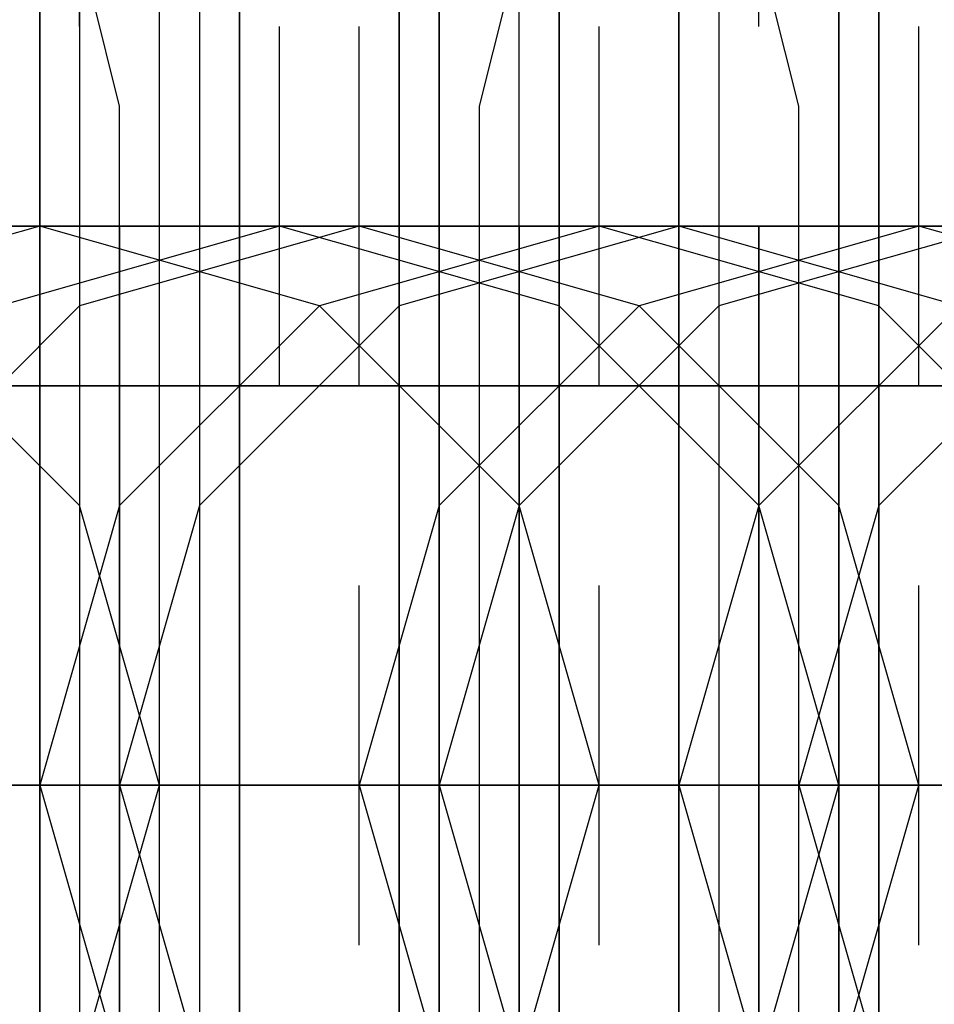
# Model space of a CAD drawing. Units: millimetres. Extents: x -1248 to 1438, y -667 to 184.
# Drawn here: x -67 to -62, y -10 to -5 of the extents above; entities that cross this region are included whole.
import ezdxf

# ---------------------------------------------------------------- set-up
doc = ezdxf.new("R2010")
doc.units = ezdxf.units.MM
doc.header["$LTSCALE"] = 700
doc.layers.add('HAGS-PLAN', color=2, linetype='Continuous')

msp = doc.modelspace()

# ---------------------------------------------------------------- linework, layer by layer
at = {"layer": 'HAGS-PLAN'}
for p, q in [((-66.775, -4.9537), (-66.775, -3.1497)), ((-66.775, -4.9537), (-66.775, -3.1497)), ((-66.775, -4.9537), (-66.775, -3.1497)), ((-64.5701, -4.9537), (-64.5701, -3.1497)), ((-64.5701, -4.9537), (-64.5701, -3.1497)), ((-64.5701, -4.9537), (-64.5701, -3.1497)), ((-63.3674, -4.9537), (-63.3674, -3.1497)), ((-63.3674, -4.9537), (-63.3674, -3.1497)), ((-63.3674, -4.9537), (-63.3674, -3.1497)), ((-66.9754, -3.5506), (-66.9754, -5.555)), ((-66.1736, -3.5506), (-66.1736, -5.555)), ((-64.971, -5.555), (-64.971, -3.5506)), ((-64.3697, -5.555), (-64.3697, -3.5506)), ((-63.7683, -3.5506), (-63.7683, -5.555)), ((-62.9666, -3.5506), (-62.9666, -5.555)), ((-66.9754, -5.7555), (-66.9754, -3.9515)), ((-65.9732, -5.7555), (-65.9732, -3.9515)), ((-65.1714, -3.9515), (-65.1714, -5.7555)), ((-64.3697, -3.9515), (-64.3697, -5.7555)), ((-63.7683, -5.7555), (-63.7683, -3.9515)), ((-62.7661, -5.7555), (-62.7661, -3.9515)), ((-66.3741, -6.5573), (-66.3741, -4.3524)), ((-66.3741, -6.5573), (-66.3741, -4.3524)), ((-64.971, -4.3524), (-64.971, -6.5573)), ((-64.971, -4.3524), (-64.971, -6.5573)), ((-62.9666, -6.5573), (-62.9666, -4.3524)), ((-62.9666, -6.5573), (-62.9666, -4.3524)), ((-66.5745, -5.3546), (-66.775, -4.5528)), ((-66.5745, -5.3546), (-66.775, -4.5528)), ((-66.775, -4.5528), (-66.775, -5.7555)), ((-65.9732, -4.5528), (-65.9732, -5.7555)), ((-65.1714, -5.7555), (-65.1714, -4.5528)), ((-64.5701, -4.5528), (-64.7705, -5.3546)), ((-64.5701, -4.5528), (-64.7705, -5.3546)), ((-64.5701, -5.7555), (-64.5701, -4.5528)), ((-63.5679, -4.5528), (-63.5679, -5.7555)), ((-63.167, -5.3546), (-63.3674, -4.5528)), ((-63.167, -5.3546), (-63.3674, -4.5528)), ((-62.7661, -4.5528), (-62.7661, -5.7555)), ((-66.9754, -6.7577), (-66.9754, -4.9537)), ((-66.9754, -6.7577), (-66.9754, -4.9537)), ((-65.7727, -6.7577), (-65.7727, -4.9537)), ((-65.7727, -6.7577), (-65.7727, -4.9537)), ((-65.7727, -6.7577), (-65.7727, -4.9537)), ((-65.3719, -6.7577), (-65.3719, -4.9537)), ((-65.3719, -6.7577), (-65.3719, -4.9537)), ((-64.1692, -6.7577), (-64.1692, -4.9537)), ((-64.1692, -6.7577), (-64.1692, -4.9537)), ((-64.1692, -6.7577), (-64.1692, -4.9537)), ((-63.7683, -6.7577), (-63.7683, -4.9537)), ((-63.7683, -6.7577), (-63.7683, -4.9537)), ((-62.5657, -6.7577), (-62.5657, -4.9537)), ((-62.5657, -6.7577), (-62.5657, -4.9537)), ((-62.5657, -6.7577), (-62.5657, -4.9537)), ((-66.5745, -6.5573), (-66.5745, -5.3546)), ((-66.5745, -6.5573), (-66.5745, -5.3546)), ((-64.7705, -5.3546), (-64.7705, -6.5573)), ((-64.7705, -5.3546), (-64.7705, -6.5573)), ((-63.167, -6.5573), (-63.167, -5.3546)), ((-63.167, -6.5573), (-63.167, -5.3546)), ((-66.9754, -5.555), (-66.9754, -7.5595)), ((-66.1736, -5.555), (-66.1736, -7.5595)), ((-64.971, -7.5595), (-64.971, -5.555)), ((-64.3697, -7.5595), (-64.3697, -5.555)), ((-63.7683, -5.555), (-63.7683, -7.5595)), ((-62.9666, -5.555), (-62.9666, -7.5595)), ((-66.9754, -7.7599), (-66.9754, -5.7555)), ((-66.775, -5.7555), (-66.775, -7.1586)), ((-65.9732, -5.7555), (-65.9732, -7.1586)), ((-65.9732, -7.7599), (-65.9732, -5.7555)), ((-65.1714, -5.7555), (-65.1714, -7.7599)), ((-65.1714, -7.1586), (-65.1714, -5.7555)), ((-64.5701, -7.1586), (-64.5701, -5.7555)), ((-64.3697, -5.7555), (-64.3697, -7.7599)), ((-63.7683, -7.7599), (-63.7683, -5.7555)), ((-63.5679, -5.7555), (-63.5679, -7.1586)), ((-62.7661, -5.7555), (-62.7661, -7.1586)), ((-62.7661, -7.7599), (-62.7661, -5.7555)), ((-68.9798, -5.9559), (-66.9754, -5.9559)), ((-68.9798, -5.9559), (-66.9754, -5.9559)), ((-66.9754, -5.9559), (-68.7794, -5.9559)), ((-66.5745, -5.9559), (-68.7794, -5.9559)), ((-66.9754, -5.9559), (-68.3785, -6.3568)), ((-66.9754, -5.9559), (-68.3785, -6.3568)), ((-67.9776, -5.9559), (-65.7727, -5.9559)), ((-65.5723, -5.9559), (-67.5767, -5.9559)), ((-65.5723, -5.9559), (-67.5767, -5.9559)), ((-67.3763, -5.9559), (-65.7727, -5.9559)), ((-65.7727, -5.9559), (-67.1758, -6.3568)), ((-65.7727, -5.9559), (-67.1758, -6.3568)), ((-65.7727, -5.9559), (-67.1758, -6.3568)), ((-65.9732, -5.9559), (-66.9754, -5.9559)), ((-66.9754, -5.9559), (-65.3719, -5.9559)), ((-66.9754, -5.9559), (-64.5701, -5.9559)), ((-65.5723, -6.3568), (-66.9754, -5.9559)), ((-66.775, -5.9559), (-66.9754, -5.9559)), ((-65.7727, -5.9559), (-66.9754, -5.9559)), ((-65.7727, -5.9559), (-66.9754, -5.9559)), ((-65.7727, -5.9559), (-66.9754, -5.9559)), ((-65.5723, -6.3568), (-66.9754, -5.9559)), ((-65.7727, -5.9559), (-66.9754, -5.9559)), ((-65.3719, -5.9559), (-66.775, -6.3568)), ((-65.3719, -5.9559), (-66.775, -6.3568)), ((-65.3719, -5.9559), (-66.775, -6.3568)), ((-65.7727, -5.9559), (-66.775, -5.9559)), ((-66.5745, -6.5573), (-66.5745, -5.9559)), ((-66.5745, -5.9559), (-66.5745, -5.9559)), ((-66.5745, -5.9559), (-66.5745, -6.5573)), ((-64.3697, -5.9559), (-66.5745, -5.9559)), ((-65.3719, -5.9559), (-65.9732, -5.9559)), ((-65.7727, -5.9559), (-63.7683, -5.9559)), ((-65.7727, -5.9559), (-63.5679, -5.9559)), ((-64.3697, -6.3568), (-65.7727, -5.9559)), ((-64.3697, -6.3568), (-65.7727, -5.9559)), ((-65.7727, -5.9559), (-65.3719, -5.9559)), ((-64.3697, -5.9559), (-65.7727, -5.9559)), ((-64.3697, -6.3568), (-65.7727, -5.9559)), ((-64.1692, -5.9559), (-65.5723, -6.3568)), ((-64.1692, -5.9559), (-65.5723, -6.3568)), ((-63.7683, -5.9559), (-65.5723, -5.9559)), ((-63.3674, -5.9559), (-65.5723, -5.9559)), ((-64.1692, -5.9559), (-65.3719, -5.9559)), ((-64.1692, -5.9559), (-65.3719, -5.9559)), ((-63.9688, -6.3568), (-65.3719, -5.9559)), ((-63.9688, -6.3568), (-65.3719, -5.9559)), ((-64.1692, -5.9559), (-65.3719, -5.9559)), ((-63.9688, -6.3568), (-65.3719, -5.9559)), ((-64.1692, -5.9559), (-65.3719, -5.9559)), ((-65.3719, -5.9559), (-64.5701, -5.9559)), ((-65.3719, -5.9559), (-64.1692, -5.9559)), ((-63.7683, -5.9559), (-65.1714, -6.3568)), ((-63.7683, -5.9559), (-65.1714, -6.3568)), ((-64.5701, -5.9559), (-64.1692, -5.9559)), ((-64.5701, -6.5573), (-64.5701, -5.9559)), ((-64.5701, -5.9559), (-64.5701, -5.9559)), ((-64.5701, -5.9559), (-64.5701, -6.5573)), ((-64.5701, -5.9559), (-62.3652, -5.9559)), ((-62.1648, -5.9559), (-64.3697, -5.9559)), ((-62.3652, -5.9559), (-64.3697, -5.9559)), ((-62.7661, -6.3568), (-64.1692, -5.9559)), ((-62.7661, -6.3568), (-64.1692, -5.9559)), ((-64.1692, -5.9559), (-62.5657, -5.9559)), ((-62.5657, -5.9559), (-63.9688, -6.3568)), ((-62.5657, -5.9559), (-63.9688, -6.3568)), ((-62.5657, -5.9559), (-63.9688, -6.3568)), ((-63.7683, -5.9559), (-62.1648, -5.9559)), ((-62.5657, -5.9559), (-63.7683, -5.9559)), ((-62.5657, -5.9559), (-63.7683, -5.9559)), ((-62.3652, -6.3568), (-63.7683, -5.9559)), ((-62.5657, -5.9559), (-63.7683, -5.9559)), ((-62.5657, -5.9559), (-63.7683, -5.9559)), ((-62.5657, -5.9559), (-63.7683, -5.9559)), ((-62.3652, -6.3568), (-63.7683, -5.9559)), ((-63.5679, -5.9559), (-63.7683, -5.9559)), ((-62.1648, -5.9559), (-63.5679, -6.3568)), ((-62.1648, -5.9559), (-63.5679, -6.3568)), ((-62.1648, -5.9559), (-63.5679, -6.3568)), ((-63.5679, -5.9559), (-61.363, -5.9559)), ((-62.5657, -5.9559), (-63.5679, -5.9559)), ((-63.3674, -6.5573), (-63.3674, -5.9559)), ((-63.3674, -5.9559), (-63.3674, -5.9559)), ((-63.3674, -5.9559), (-63.3674, -6.5573)), ((-60.9621, -5.9559), (-63.3674, -5.9559)), ((-62.1648, -5.9559), (-62.5657, -5.9559)), ((-62.5657, -5.9559), (-60.3608, -5.9559)), ((-61.1626, -6.3568), (-62.5657, -5.9559)), ((-61.1626, -6.3568), (-62.5657, -5.9559)), ((-61.1626, -6.3568), (-62.5657, -5.9559)), ((-62.5657, -5.9559), (-62.1648, -5.9559)), ((-60.9621, -5.9559), (-62.5657, -5.9559)), ((-66.775, -6.3568), (-67.7772, -7.359)), ((-66.775, -6.3568), (-67.7772, -7.359)), ((-66.775, -6.3568), (-67.7772, -7.359)), ((-66.775, -7.359), (-67.7772, -6.3568)), ((-66.775, -7.359), (-67.7772, -6.3568)), ((-66.775, -7.359), (-67.7772, -6.3568)), ((-65.5723, -6.3568), (-66.5745, -7.359)), ((-65.5723, -6.3568), (-66.5745, -7.359)), ((-65.1714, -6.3568), (-66.1736, -7.359)), ((-65.1714, -6.3568), (-66.1736, -7.359)), ((-64.5701, -7.359), (-65.5723, -6.3568)), ((-64.5701, -7.359), (-65.5723, -6.3568)), ((-63.9688, -6.3568), (-64.971, -7.359)), ((-63.9688, -6.3568), (-64.971, -7.359)), ((-63.9688, -6.3568), (-64.971, -7.359)), ((-63.5679, -6.3568), (-64.5701, -7.359)), ((-63.5679, -6.3568), (-64.5701, -7.359)), ((-63.5679, -6.3568), (-64.5701, -7.359)), ((-63.3674, -7.359), (-64.3697, -6.3568)), ((-63.3674, -7.359), (-64.3697, -6.3568)), ((-63.3674, -7.359), (-64.3697, -6.3568)), ((-62.9666, -7.359), (-63.9688, -6.3568)), ((-62.9666, -7.359), (-63.9688, -6.3568)), ((-62.9666, -7.359), (-63.9688, -6.3568)), ((-62.3652, -6.3568), (-63.3674, -7.359)), ((-62.3652, -6.3568), (-63.3674, -7.359)), ((-61.7639, -7.359), (-62.7661, -6.3568)), ((-61.7639, -7.359), (-62.7661, -6.3568)), ((-61.7639, -6.3568), (-62.7661, -7.359)), ((-61.7639, -6.3568), (-62.7661, -7.359)), ((-66.5745, -7.9604), (-66.5745, -6.5573)), ((-66.5745, -7.9604), (-66.5745, -6.5573)), ((-66.5745, -7.5595), (-66.5745, -6.5573)), ((-66.5745, -6.5573), (-66.5745, -7.5595)), ((-66.3741, -8.7621), (-66.3741, -6.5573)), ((-66.3741, -8.7621), (-66.3741, -6.5573)), ((-64.971, -6.5573), (-64.971, -8.7621)), ((-64.971, -6.5573), (-64.971, -8.7621)), ((-64.7705, -6.5573), (-64.7705, -7.9604)), ((-64.7705, -6.5573), (-64.7705, -7.9604)), ((-64.5701, -7.5595), (-64.5701, -6.5573)), ((-64.5701, -6.5573), (-64.5701, -7.5595)), ((-63.3674, -7.5595), (-63.3674, -6.5573)), ((-63.3674, -6.5573), (-63.3674, -7.5595)), ((-63.167, -7.9604), (-63.167, -6.5573)), ((-63.167, -7.9604), (-63.167, -6.5573)), ((-62.9666, -8.7621), (-62.9666, -6.5573)), ((-62.9666, -8.7621), (-62.9666, -6.5573)), ((-69.1803, -6.7577), (-66.9754, -6.7577)), ((-66.775, -6.7577), (-69.1803, -6.7577)), ((-68.7794, -6.7577), (-66.5745, -6.7577)), ((-66.5745, -6.7577), (-68.5789, -6.7577)), ((-68.5789, -6.7577), (-66.775, -6.7577)), ((-66.5745, -6.7577), (-68.5789, -6.7577)), ((-67.9776, -6.7577), (-65.9732, -6.7577)), ((-66.9754, -6.7577), (-67.9776, -6.7577)), ((-65.7727, -6.7577), (-67.9776, -6.7577)), ((-67.9776, -6.7577), (-65.9732, -6.7577)), ((-66.5745, -6.7577), (-67.9776, -6.7577)), ((-67.7772, -6.7577), (-65.3719, -6.7577)), ((-65.9732, -6.7577), (-67.7772, -6.7577)), ((-67.5767, -6.7577), (-66.5745, -6.7577)), ((-65.1714, -6.7577), (-67.5767, -6.7577)), ((-67.3763, -6.7577), (-66.3741, -6.7577)), ((-67.1758, -6.7577), (-66.5745, -6.7577)), ((-66.9754, -6.7577), (-64.5701, -6.7577)), ((-65.1714, -6.7577), (-66.9754, -6.7577)), ((-66.775, -6.7577), (-64.7705, -6.7577)), ((-64.1692, -6.7577), (-66.775, -6.7577)), ((-64.971, -6.7577), (-66.5745, -6.7577)), ((-66.5745, -6.7577), (-66.1736, -6.7577)), ((-66.5745, -6.7577), (-64.5701, -6.7577)), ((-64.3697, -6.7577), (-66.5745, -6.7577)), ((-66.5745, -6.7577), (-65.3719, -6.7577)), ((-64.7705, -6.7577), (-66.5745, -6.7577)), ((-66.3741, -6.7577), (-64.7705, -6.7577)), ((-65.9732, -6.7577), (-64.3697, -6.7577)), ((-64.5701, -6.7577), (-65.9732, -6.7577)), ((-65.9732, -6.7577), (-63.7683, -6.7577)), ((-63.3674, -6.7577), (-65.7727, -6.7577)), ((-65.5723, -6.7577), (-65.7727, -6.7577)), ((-64.7705, -6.7577), (-65.5723, -6.7577)), ((-65.3719, -6.7577), (-63.167, -6.7577)), ((-65.3719, -6.7577), (-63.5679, -6.7577)), ((-63.167, -6.7577), (-65.1714, -6.7577)), ((-63.167, -6.7577), (-65.1714, -6.7577)), ((-63.7683, -6.7577), (-64.971, -6.7577)), ((-64.7705, -6.7577), (-64.971, -6.7577)), ((-64.7705, -6.7577), (-62.7661, -6.7577)), ((-64.7705, -6.7577), (-62.7661, -6.7577)), ((-63.5679, -6.7577), (-64.7705, -6.7577)), ((-62.5657, -6.7577), (-64.7705, -6.7577)), ((-63.3674, -6.7577), (-64.7705, -6.7577)), ((-64.5701, -6.7577), (-63.167, -6.7577)), ((-64.1692, -6.7577), (-64.5701, -6.7577)), ((-64.5701, -6.7577), (-62.1648, -6.7577)), ((-64.5701, -6.7577), (-64.1692, -6.7577)), ((-64.3697, -6.7577), (-63.3674, -6.7577)), ((-62.5657, -6.7577), (-64.3697, -6.7577)), ((-61.9643, -6.7577), (-64.1692, -6.7577)), ((-64.1692, -6.7577), (-62.9666, -6.7577)), ((-63.3674, -6.7577), (-63.7683, -6.7577)), ((-63.7683, -6.7577), (-61.363, -6.7577)), ((-63.7683, -6.7577), (-63.3674, -6.7577)), ((-63.5679, -6.7577), (-61.5635, -6.7577)), ((-61.9643, -6.7577), (-63.5679, -6.7577)), ((-63.3674, -6.7577), (-62.9666, -6.7577)), ((-60.9621, -6.7577), (-63.3674, -6.7577)), ((-63.3674, -6.7577), (-62.1648, -6.7577)), ((-61.5635, -6.7577), (-63.3674, -6.7577)), ((-63.167, -6.7577), (-62.3652, -6.7577)), ((-63.167, -6.7577), (-61.363, -6.7577)), ((-61.5635, -6.7577), (-63.167, -6.7577)), ((-61.1626, -6.7577), (-63.167, -6.7577)), ((-62.9666, -6.7577), (-61.5635, -6.7577)), ((-62.7661, -6.7577), (-61.1626, -6.7577)), ((-62.7661, -6.7577), (-60.3608, -6.7577)), ((-61.363, -6.7577), (-62.5657, -6.7577)), ((-60.1604, -6.7577), (-62.5657, -6.7577)), ((-66.775, -7.1586), (-66.775, -8.7621)), ((-65.9732, -7.1586), (-65.9732, -8.7621)), ((-65.1714, -8.7621), (-65.1714, -7.1586)), ((-64.5701, -8.7621), (-64.5701, -7.1586)), ((-63.5679, -7.1586), (-63.5679, -8.7621)), ((-62.7661, -7.1586), (-62.7661, -8.7621)), ((-66.5745, -7.359), (-66.9754, -8.7621)), ((-66.5745, -7.359), (-66.9754, -8.7621)), ((-66.3741, -8.7621), (-66.775, -7.359)), ((-66.3741, -8.7621), (-66.775, -7.359)), ((-66.3741, -8.7621), (-66.775, -7.359)), ((-66.1736, -7.359), (-66.5745, -8.7621)), ((-66.1736, -7.359), (-66.5745, -8.7621)), ((-64.971, -7.359), (-65.3719, -8.7621)), ((-64.971, -7.359), (-65.3719, -8.7621)), ((-64.971, -7.359), (-65.3719, -8.7621)), ((-64.5701, -7.359), (-64.971, -8.7621)), ((-64.5701, -7.359), (-64.971, -8.7621)), ((-64.5701, -7.359), (-64.971, -8.7621)), ((-64.1692, -8.7621), (-64.5701, -7.359)), ((-64.1692, -8.7621), (-64.5701, -7.359)), ((-63.3674, -7.359), (-63.7683, -8.7621)), ((-63.3674, -7.359), (-63.7683, -8.7621)), ((-62.9666, -8.7621), (-63.3674, -7.359)), ((-62.9666, -8.7621), (-63.3674, -7.359)), ((-62.9666, -8.7621), (-63.3674, -7.359)), ((-62.7661, -7.359), (-63.167, -8.7621)), ((-62.7661, -7.359), (-63.167, -8.7621)), ((-62.5657, -8.7621), (-62.9666, -7.359)), ((-62.5657, -8.7621), (-62.9666, -7.359)), ((-62.5657, -8.7621), (-62.9666, -7.359)), ((-66.9754, -7.5595), (-66.9754, -9.9648)), ((-66.5745, -8.7621), (-66.5745, -7.5595)), ((-66.5745, -7.5595), (-66.5745, -8.7621)), ((-66.1736, -7.5595), (-66.1736, -9.9648)), ((-64.971, -9.9648), (-64.971, -7.5595)), ((-64.5701, -8.7621), (-64.5701, -7.5595)), ((-64.5701, -7.5595), (-64.5701, -8.7621)), ((-64.3697, -9.9648), (-64.3697, -7.5595)), ((-63.7683, -7.5595), (-63.7683, -9.9648)), ((-63.3674, -8.7621), (-63.3674, -7.5595)), ((-63.3674, -7.5595), (-63.3674, -8.7621)), ((-62.9666, -7.5595), (-62.9666, -9.9648)), ((-66.9754, -9.7643), (-66.9754, -7.7599)), ((-66.9754, -9.5639), (-66.9754, -7.7599)), ((-66.9754, -9.5639), (-66.9754, -7.7599)), ((-66.9754, -9.5639), (-66.9754, -7.7599)), ((-66.5745, -9.5639), (-66.5745, -7.7599)), ((-66.5745, -9.5639), (-66.5745, -7.7599)), ((-66.5745, -9.5639), (-66.5745, -7.7599)), ((-66.3741, -9.5639), (-66.3741, -7.7599)), ((-66.3741, -9.5639), (-66.3741, -7.7599)), ((-66.3741, -9.5639), (-66.3741, -7.7599)), ((-65.9732, -9.7643), (-65.9732, -7.7599)), ((-65.3719, -9.5639), (-65.3719, -7.7599)), ((-65.3719, -9.5639), (-65.3719, -7.7599)), ((-65.3719, -9.5639), (-65.3719, -7.7599)), ((-65.1714, -7.7599), (-65.1714, -9.7643)), ((-64.971, -9.5639), (-64.971, -7.7599)), ((-64.971, -9.5639), (-64.971, -7.7599)), ((-64.971, -9.5639), (-64.971, -7.7599)), ((-64.3697, -7.7599), (-64.3697, -9.7643)), ((-64.1692, -9.5639), (-64.1692, -7.7599)), ((-64.1692, -9.5639), (-64.1692, -7.7599)), ((-64.1692, -9.5639), (-64.1692, -7.7599)), ((-63.7683, -9.7643), (-63.7683, -7.7599)), ((-63.7683, -9.5639), (-63.7683, -7.7599)), ((-63.7683, -9.5639), (-63.7683, -7.7599)), ((-63.7683, -9.5639), (-63.7683, -7.7599)), ((-63.167, -9.5639), (-63.167, -7.7599)), ((-63.167, -9.5639), (-63.167, -7.7599)), ((-63.167, -9.5639), (-63.167, -7.7599)), ((-62.9666, -9.5639), (-62.9666, -7.7599)), ((-62.9666, -9.5639), (-62.9666, -7.7599)), ((-62.9666, -9.5639), (-62.9666, -7.7599)), ((-62.7661, -9.7643), (-62.7661, -7.7599)), ((-62.5657, -9.5639), (-62.5657, -7.7599)), ((-62.5657, -9.5639), (-62.5657, -7.7599)), ((-62.5657, -9.5639), (-62.5657, -7.7599)), ((-66.5745, -9.5639), (-66.5745, -7.9604)), ((-66.5745, -9.5639), (-66.5745, -7.9604)), ((-64.7705, -7.9604), (-64.7705, -9.5639)), ((-64.7705, -7.9604), (-64.7705, -9.5639)), ((-63.167, -9.5639), (-63.167, -7.9604)), ((-63.167, -9.5639), (-63.167, -7.9604)), ((-66.775, -8.7621), (-69.3807, -8.7621)), ((-66.775, -8.7621), (-69.3807, -8.7621)), ((-68.5789, -8.7621), (-66.3741, -8.7621)), ((-68.5789, -8.7621), (-66.3741, -8.7621)), ((-68.5789, -8.7621), (-66.3741, -8.7621)), ((-66.9754, -8.7621), (-68.3785, -8.7621)), ((-68.3785, -8.7621), (-65.9732, -8.7621)), ((-68.3785, -8.7621), (-65.9732, -8.7621)), ((-68.3785, -8.7621), (-65.9732, -8.7621)), ((-66.1736, -8.7621), (-68.3785, -8.7621)), ((-66.1736, -8.7621), (-68.3785, -8.7621)), ((-68.1781, -8.7621), (-66.775, -8.7621)), ((-65.9732, -8.7621), (-68.1781, -8.7621)), ((-66.9754, -8.7621), (-68.1781, -8.7621)), ((-65.9732, -8.7621), (-68.1781, -8.7621)), ((-66.3741, -8.7621), (-68.1781, -8.7621)), ((-66.3741, -8.7621), (-68.1781, -8.7621)), ((-68.1781, -8.7621), (-66.9754, -8.7621)), ((-68.1781, -8.7621), (-66.9754, -8.7621)), ((-68.1781, -8.7621), (-66.9754, -8.7621)), ((-66.9754, -8.7621), (-67.9776, -8.7621)), ((-67.9776, -8.7621), (-66.3741, -8.7621)), ((-66.3741, -8.7621), (-67.9776, -8.7621)), ((-67.9776, -8.7621), (-66.3741, -8.7621)), ((-67.9776, -8.7621), (-66.3741, -8.7621)), ((-66.3741, -8.7621), (-67.9776, -8.7621)), ((-67.9776, -8.7621), (-66.5745, -8.7621)), ((-67.9776, -8.7621), (-66.5745, -8.7621)), ((-67.9776, -8.7621), (-66.5745, -8.7621)), ((-67.7772, -8.7621), (-66.3741, -8.7621)), ((-67.7772, -8.7621), (-65.1714, -8.7621)), ((-67.7772, -8.7621), (-65.1714, -8.7621)), ((-67.7772, -8.7621), (-65.1714, -8.7621)), ((-66.1736, -8.7621), (-67.5767, -8.7621)), ((-66.5745, -8.7621), (-67.3763, -8.7621)), ((-67.3763, -8.7621), (-66.1736, -8.7621)), ((-67.3763, -8.7621), (-66.9754, -8.7621)), ((-67.3763, -8.7621), (-66.9754, -8.7621)), ((-67.3763, -8.7621), (-66.9754, -8.7621)), ((-64.7705, -8.7621), (-67.3763, -8.7621)), ((-64.7705, -8.7621), (-67.3763, -8.7621)), ((-66.3741, -8.7621), (-67.3763, -8.7621)), ((-67.1758, -8.7621), (-66.775, -8.7621)), ((-67.1758, -8.7621), (-64.5701, -8.7621)), ((-67.1758, -8.7621), (-64.5701, -8.7621)), ((-67.1758, -8.7621), (-64.5701, -8.7621)), ((-66.3741, -8.7621), (-67.1758, -8.7621)), ((-66.3741, -8.7621), (-67.1758, -8.7621)), ((-65.1714, -8.7621), (-67.1758, -8.7621)), ((-65.1714, -8.7621), (-67.1758, -8.7621)), ((-66.775, -8.7621), (-66.9754, -8.7621)), ((-65.7727, -8.7621), (-66.9754, -8.7621)), ((-66.9754, -8.7621), (-66.5745, -10.1652)), ((-66.9754, -8.7621), (-66.5745, -10.1652)), ((-66.9754, -8.7621), (-65.3719, -8.7621)), ((-66.9754, -8.7621), (-65.3719, -8.7621)), ((-66.9754, -8.7621), (-65.3719, -8.7621)), ((-66.775, -8.7621), (-65.7727, -8.7621)), ((-66.775, -8.7621), (-66.775, -10.3657)), ((-64.1692, -8.7621), (-66.775, -8.7621)), ((-64.1692, -8.7621), (-66.775, -8.7621)), ((-66.775, -10.1652), (-66.3741, -8.7621)), ((-66.775, -10.1652), (-66.3741, -8.7621)), ((-66.775, -10.1652), (-66.3741, -8.7621)), ((-65.1714, -8.7621), (-66.5745, -8.7621)), ((-66.5745, -8.7621), (-64.7705, -8.7621)), ((-66.5745, -8.7621), (-66.5745, -9.9648)), ((-66.5745, -9.9648), (-66.5745, -8.7621)), ((-66.5745, -8.7621), (-64.7705, -8.7621)), ((-66.5745, -8.7621), (-64.7705, -8.7621)), ((-66.3741, -8.7621), (-66.5745, -8.7621)), ((-66.5745, -8.7621), (-66.1736, -10.1652)), ((-66.5745, -8.7621), (-66.1736, -10.1652)), ((-66.5745, -8.7621), (-66.1736, -10.1652)), ((-65.3719, -8.7621), (-66.5745, -8.7621)), ((-66.3741, -8.7621), (-66.5745, -8.7621)), ((-66.3741, -10.967), (-66.3741, -8.7621)), ((-66.3741, -10.967), (-66.3741, -8.7621)), ((-66.3741, -8.7621), (-64.971, -8.7621)), ((-66.3741, -8.7621), (-64.971, -8.7621)), ((-65.3719, -8.7621), (-66.3741, -8.7621)), ((-66.3741, -8.7621), (-64.971, -8.7621)), ((-66.3741, -8.7621), (-64.971, -8.7621)), ((-65.3719, -8.7621), (-66.3741, -8.7621)), ((-64.7705, -8.7621), (-66.3741, -8.7621)), ((-64.7705, -8.7621), (-66.3741, -8.7621)), ((-64.971, -8.7621), (-66.3741, -8.7621)), ((-64.971, -8.7621), (-66.3741, -8.7621)), ((-66.3741, -8.7621), (-63.9688, -8.7621)), ((-66.3741, -8.7621), (-65.7727, -8.7621)), ((-66.3741, -8.7621), (-63.9688, -8.7621)), ((-66.3741, -8.7621), (-63.9688, -8.7621)), ((-66.3741, -8.7621), (-65.7727, -8.7621)), ((-66.3741, -8.7621), (-65.7727, -8.7621)), ((-65.3719, -8.7621), (-66.3741, -8.7621)), ((-65.3719, -8.7621), (-66.3741, -8.7621)), ((-64.7705, -8.7621), (-66.1736, -8.7621)), ((-66.1736, -8.7621), (-64.7705, -8.7621)), ((-63.5679, -8.7621), (-66.1736, -8.7621)), ((-63.5679, -8.7621), (-66.1736, -8.7621)), ((-65.9732, -8.7621), (-65.9732, -10.3657)), ((-64.1692, -8.7621), (-65.9732, -8.7621)), ((-64.1692, -8.7621), (-65.9732, -8.7621)), ((-65.9732, -8.7621), (-63.9688, -8.7621)), ((-65.9732, -8.7621), (-63.9688, -8.7621)), ((-65.9732, -8.7621), (-63.9688, -8.7621)), ((-65.7727, -8.7621), (-65.3719, -8.7621)), ((-65.3719, -8.7621), (-65.7727, -8.7621)), ((-65.3719, -8.7621), (-65.7727, -8.7621)), ((-65.7727, -8.7621), (-65.5723, -8.7621)), ((-65.7727, -8.7621), (-64.7705, -8.7621)), ((-65.7727, -8.7621), (-64.7705, -8.7621)), ((-65.7727, -8.7621), (-64.7705, -8.7621)), ((-65.5723, -8.7621), (-64.5701, -8.7621)), ((-64.3697, -8.7621), (-65.3719, -8.7621)), ((-64.971, -8.7621), (-65.3719, -8.7621)), ((-64.971, -8.7621), (-65.3719, -8.7621)), ((-65.3719, -8.7621), (-63.167, -8.7621)), ((-65.3719, -8.7621), (-63.167, -8.7621)), ((-65.3719, -8.7621), (-63.167, -8.7621)), ((-63.9688, -8.7621), (-65.3719, -8.7621)), ((-65.3719, -8.7621), (-64.971, -10.1652)), ((-65.3719, -8.7621), (-64.971, -8.7621)), ((-65.3719, -8.7621), (-64.971, -10.1652)), ((-65.3719, -8.7621), (-64.971, -10.1652)), ((-65.3719, -8.7621), (-64.971, -8.7621)), ((-65.3719, -8.7621), (-64.971, -8.7621)), ((-63.9688, -8.7621), (-65.3719, -8.7621)), ((-63.7683, -8.7621), (-65.1714, -8.7621)), ((-65.1714, -10.3657), (-65.1714, -8.7621)), ((-65.1714, -8.7621), (-62.7661, -8.7621)), ((-65.1714, -8.7621), (-62.7661, -8.7621)), ((-65.1714, -8.7621), (-62.7661, -8.7621)), ((-62.7661, -8.7621), (-65.1714, -8.7621)), ((-62.7661, -8.7621), (-65.1714, -8.7621)), ((-64.971, -8.7621), (-63.9688, -8.7621)), ((-64.971, -8.7621), (-64.971, -10.967)), ((-64.971, -8.7621), (-64.971, -10.967)), ((-64.971, -8.7621), (-64.5701, -10.1652)), ((-63.7683, -8.7621), (-64.971, -8.7621)), ((-64.971, -8.7621), (-63.9688, -8.7621)), ((-64.971, -8.7621), (-63.9688, -8.7621)), ((-64.971, -8.7621), (-63.9688, -8.7621)), ((-64.971, -8.7621), (-64.5701, -10.1652)), ((-64.971, -8.7621), (-64.5701, -10.1652)), ((-63.167, -8.7621), (-64.971, -8.7621)), ((-63.167, -8.7621), (-64.971, -8.7621)), ((-64.971, -8.7621), (-63.7683, -8.7621)), ((-64.971, -8.7621), (-63.7683, -8.7621)), ((-64.971, -8.7621), (-63.7683, -8.7621)), ((-63.7683, -8.7621), (-64.7705, -8.7621)), ((-64.7705, -8.7621), (-63.3674, -8.7621)), ((-62.7661, -8.7621), (-64.7705, -8.7621)), ((-62.7661, -8.7621), (-64.7705, -8.7621)), ((-64.7705, -8.7621), (-63.167, -8.7621)), ((-63.167, -8.7621), (-64.7705, -8.7621)), ((-63.167, -8.7621), (-64.7705, -8.7621)), ((-64.7705, -8.7621), (-63.167, -8.7621)), ((-64.7705, -8.7621), (-63.167, -8.7621)), ((-64.7705, -8.7621), (-63.3674, -8.7621)), ((-64.7705, -8.7621), (-63.3674, -8.7621)), ((-64.7705, -8.7621), (-63.3674, -8.7621)), ((-64.5701, -10.3657), (-64.5701, -8.7621)), ((-64.5701, -8.7621), (-63.167, -8.7621)), ((-64.1692, -8.7621), (-64.5701, -8.7621)), ((-64.5701, -8.7621), (-63.9688, -8.7621)), ((-64.5701, -8.7621), (-61.9643, -8.7621)), ((-64.5701, -8.7621), (-61.9643, -8.7621)), ((-64.5701, -8.7621), (-61.9643, -8.7621)), ((-64.5701, -8.7621), (-64.5701, -9.9648)), ((-64.5701, -9.9648), (-64.5701, -8.7621)), ((-64.5701, -10.1652), (-64.1692, -8.7621)), ((-64.5701, -10.1652), (-64.1692, -8.7621)), ((-62.9666, -8.7621), (-64.3697, -8.7621)), ((-63.167, -8.7621), (-64.1692, -8.7621)), ((-63.167, -8.7621), (-64.1692, -8.7621)), ((-63.167, -8.7621), (-64.1692, -8.7621)), ((-61.5635, -8.7621), (-64.1692, -8.7621)), ((-61.5635, -8.7621), (-64.1692, -8.7621)), ((-63.9688, -8.7621), (-64.1692, -8.7621)), ((-63.9688, -8.7621), (-64.1692, -8.7621)), ((-62.9666, -8.7621), (-64.1692, -8.7621)), ((-63.9688, -8.7621), (-63.5679, -8.7621)), ((-63.9688, -8.7621), (-62.9666, -8.7621)), ((-63.9688, -8.7621), (-62.5657, -8.7621)), ((-63.9688, -8.7621), (-62.5657, -8.7621)), ((-63.9688, -8.7621), (-62.5657, -8.7621)), ((-63.9688, -8.7621), (-63.7683, -8.7621)), ((-63.9688, -8.7621), (-63.7683, -8.7621)), ((-63.9688, -8.7621), (-63.7683, -8.7621)), ((-63.9688, -8.7621), (-61.1626, -8.7621)), ((-63.9688, -8.7621), (-61.1626, -8.7621)), ((-63.9688, -8.7621), (-61.1626, -8.7621)), ((-62.9666, -8.7621), (-63.9688, -8.7621)), ((-62.9666, -8.7621), (-63.9688, -8.7621)), ((-61.9643, -8.7621), (-63.9688, -8.7621)), ((-61.9643, -8.7621), (-63.9688, -8.7621)), ((-63.5679, -8.7621), (-63.7683, -8.7621)), ((-62.5657, -8.7621), (-63.7683, -8.7621)), ((-63.7683, -8.7621), (-63.3674, -10.1652)), ((-63.7683, -8.7621), (-63.3674, -10.1652)), ((-63.7683, -8.7621), (-61.9643, -8.7621)), ((-63.7683, -8.7621), (-61.9643, -8.7621)), ((-63.7683, -8.7621), (-61.9643, -8.7621)), ((-63.5679, -8.7621), (-63.5679, -10.3657)), ((-60.7617, -8.7621), (-63.5679, -8.7621)), ((-60.7617, -8.7621), (-63.5679, -8.7621)), ((-63.3674, -8.7621), (-62.3652, -8.7621)), ((-63.3674, -8.7621), (-63.3674, -9.9648)), ((-63.3674, -9.9648), (-63.3674, -8.7621)), ((-63.3674, -8.7621), (-61.5635, -8.7621)), ((-63.3674, -8.7621), (-61.5635, -8.7621)), ((-63.3674, -8.7621), (-61.5635, -8.7621)), ((-63.3674, -10.1652), (-62.9666, -8.7621)), ((-63.3674, -10.1652), (-62.9666, -8.7621)), ((-63.3674, -10.1652), (-62.9666, -8.7621)), ((-63.167, -8.7621), (-61.7639, -8.7621)), ((-61.7639, -8.7621), (-63.167, -8.7621)), ((-62.5657, -8.7621), (-63.167, -8.7621)), ((-62.5657, -8.7621), (-63.167, -8.7621)), ((-63.167, -8.7621), (-61.7639, -8.7621)), ((-62.1648, -8.7621), (-63.167, -8.7621)), ((-62.1648, -8.7621), (-63.167, -8.7621)), ((-63.167, -8.7621), (-61.7639, -8.7621)), ((-63.167, -8.7621), (-61.7639, -8.7621)), ((-61.363, -8.7621), (-63.167, -8.7621)), ((-61.363, -8.7621), (-63.167, -8.7621)), ((-63.167, -8.7621), (-60.5612, -8.7621)), ((-63.167, -8.7621), (-60.5612, -8.7621)), ((-63.167, -8.7621), (-60.5612, -8.7621)), ((-63.167, -8.7621), (-62.7661, -10.1652)), ((-62.1648, -8.7621), (-63.167, -8.7621)), ((-62.9666, -8.7621), (-63.167, -8.7621)), ((-62.9666, -8.7621), (-63.167, -8.7621)), ((-63.167, -8.7621), (-62.7661, -10.1652)), ((-62.9666, -10.967), (-62.9666, -8.7621)), ((-62.9666, -10.967), (-62.9666, -8.7621)), ((-61.5635, -8.7621), (-62.9666, -8.7621)), ((-62.9666, -8.7621), (-61.5635, -8.7621)), ((-62.9666, -10.1652), (-62.5657, -8.7621)), ((-62.9666, -10.1652), (-62.5657, -8.7621)), ((-62.9666, -10.1652), (-62.5657, -8.7621)), ((-62.9666, -8.7621), (-62.5657, -8.7621)), ((-61.5635, -8.7621), (-62.9666, -8.7621)), ((-62.9666, -8.7621), (-62.5657, -8.7621)), ((-62.9666, -8.7621), (-62.5657, -8.7621)), ((-61.5635, -8.7621), (-62.9666, -8.7621)), ((-62.1648, -8.7621), (-62.9666, -8.7621)), ((-62.1648, -8.7621), (-62.9666, -8.7621)), ((-62.7661, -8.7621), (-62.7661, -10.3657)), ((-62.7661, -8.7621), (-60.7617, -8.7621)), ((-62.7661, -8.7621), (-60.7617, -8.7621)), ((-60.9621, -8.7621), (-62.7661, -8.7621)), ((-62.7661, -8.7621), (-60.7617, -8.7621)), ((-60.9621, -8.7621), (-62.7661, -8.7621)), ((-60.1604, -8.7621), (-62.7661, -8.7621)), ((-60.1604, -8.7621), (-62.7661, -8.7621)), ((-62.1648, -8.7621), (-62.5657, -8.7621)), ((-62.1648, -8.7621), (-62.5657, -8.7621)), ((-62.5657, -8.7621), (-62.3652, -8.7621)), ((-61.363, -8.7621), (-62.5657, -8.7621)), ((-62.5657, -8.7621), (-61.5635, -8.7621)), ((-62.5657, -8.7621), (-61.5635, -8.7621)), ((-62.5657, -8.7621), (-61.5635, -8.7621)), ((-62.5657, -8.7621), (-61.5635, -8.7621)), ((-62.5657, -8.7621), (-61.5635, -8.7621)), ((-62.5657, -8.7621), (-61.5635, -8.7621)), ((-66.5745, -10.967), (-66.5745, -9.5639)), ((-66.5745, -10.967), (-66.5745, -9.5639)), ((-64.7705, -9.5639), (-64.7705, -10.967)), ((-64.7705, -9.5639), (-64.7705, -10.967)), ((-63.167, -10.967), (-63.167, -9.5639)), ((-63.167, -10.967), (-63.167, -9.5639)), ((-66.9754, -11.7688), (-66.9754, -9.7643)), ((-65.9732, -11.7688), (-65.9732, -9.7643)), ((-65.1714, -9.7643), (-65.1714, -11.7688)), ((-64.3697, -9.7643), (-64.3697, -11.7688)), ((-63.7683, -11.7688), (-63.7683, -9.7643)), ((-62.7661, -11.7688), (-62.7661, -9.7643))]:
    msp.add_line(p, q, dxfattribs=at)

doc.saveas('drawing.dxf')
